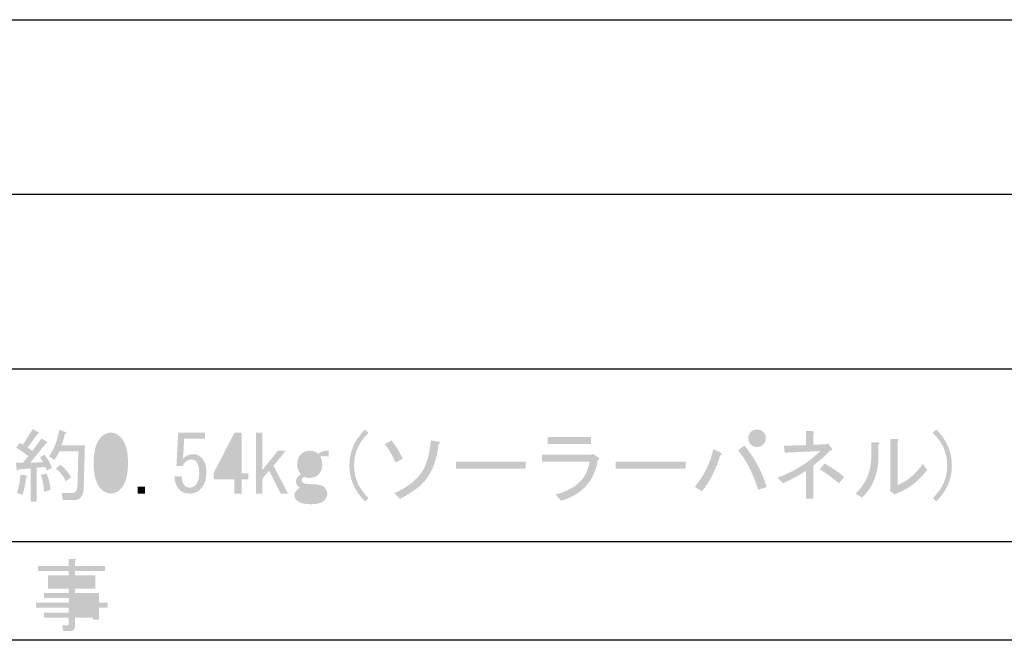
# Model space of a CAD drawing. Extents: x 15 to 405, y 10 to 287.
# Drawn here: x 104 to 144, y 10 to 35 of the extents above; entities that cross this region are included whole.
import ezdxf

# ---------------------------------------------------------------- set-up
doc = ezdxf.new("R2010")
doc.units = 0
doc.layers.add('レイヤー_1', color=160, linetype='Continuous')

# ---------------------------------------------------------------- blocks, each defined once
blk = doc.blocks.new('AI9-BLK142')
at = {"layer": 'レイヤー_1'}
h = blk.add_hatch(color=7, dxfattribs=at)
h.dxf.hatch_style = 2
edge = h.paths.add_edge_path(flags=16)
edge.add_spline(control_points=[(0.132, -0.71), (0.132, -0.71), (0.849, -0.71), (0.849, -0.71), (0.849, -0.71), (0.849, -0.509), (0.849, -0.509), (0.849, -0.509), (0.132, -0.509), (0.132, -0.509), (0.132, -0.509), (0.132, -0.71), (0.132, -0.71)], knot_values=[0, 0, 0, 0, 1, 1, 1, 2, 2, 2, 3, 3, 3, 4, 4, 4, 4], degree=3, periodic=0)
edge = h.paths.add_edge_path(flags=16)
edge.add_spline(control_points=[(0.849, -0.308), (0.849, -0.308), (0.849, -0.12), (0.849, -0.12), (0.849, -0.12), (0.132, -0.12), (0.132, -0.12), (0.132, -0.12), (0.132, -0.308), (0.132, -0.308), (0.132, -0.308), (0.849, -0.308), (0.849, -0.308)], knot_values=[0, 0, 0, 0, 1, 1, 1, 2, 2, 2, 3, 3, 3, 4, 4, 4, 4], degree=3, periodic=0)
edge = h.paths.add_edge_path(flags=16)
edge.add_spline(control_points=[(0.132, 0.409), (0.132, 0.409), (0.736, 0.409), (0.736, 0.409), (0.736, 0.409), (0.736, 0.648), (0.736, 0.648), (0.736, 0.648), (0.132, 0.648), (0.132, 0.648), (0.132, 0.648), (0.132, 0.409), (0.132, 0.409)], knot_values=[0, 0, 0, 0, 1, 1, 1, 2, 2, 2, 3, 3, 3, 4, 4, 4, 4], degree=3, periodic=0)
edge = h.paths.add_edge_path(flags=16)
edge.add_spline(control_points=[(-0.748, 0.409), (-0.748, 0.409), (-0.119, 0.409), (-0.119, 0.409), (-0.119, 0.409), (-0.119, 0.648), (-0.119, 0.648), (-0.119, 0.648), (-0.748, 0.648), (-0.748, 0.648), (-0.748, 0.648), (-0.748, 0.409), (-0.748, 0.409)], knot_values=[0, 0, 0, 0, 1, 1, 1, 2, 2, 2, 3, 3, 3, 4, 4, 4, 4], degree=3, periodic=0)
edge = h.paths.add_edge_path()
edge.add_spline(control_points=[(-0.17, -1.213), (-0.136, -1.213), (-0.119, -1.196), (-0.119, -1.163), (-0.119, -1.163), (-0.119, -0.912), (-0.119, -0.912), (-0.119, -0.912), (-1.113, -0.912), (-1.113, -0.912), (-1.113, -0.912), (-1.113, -0.71), (-1.113, -0.71), (-1.113, -0.71), (-0.119, -0.71), (-0.119, -0.71), (-0.119, -0.71), (-0.119, -0.509), (-0.119, -0.509), (-0.119, -0.509), (-1.44, -0.509), (-1.44, -0.509), (-1.44, -0.509), (-1.44, -0.308), (-1.44, -0.308), (-1.44, -0.308), (-0.119, -0.308), (-0.119, -0.308), (-0.119, -0.308), (-0.119, -0.12), (-0.119, -0.12), (-0.119, -0.12), (-1.113, -0.12), (-1.113, -0.12), (-1.113, -0.12), (-1.113, 0.082), (-1.113, 0.082), (-1.113, 0.082), (-0.119, 0.082), (-0.119, 0.082), (-0.119, 0.082), (-0.119, 0.258), (-0.119, 0.258), (-0.119, 0.258), (-0.547, 0.258), (-0.547, 0.258), (-0.547, 0.258), (-0.962, 0.258), (-0.962, 0.258), (-0.962, 0.258), (-0.962, 0.799), (-0.962, 0.799), (-0.962, 0.799), (-0.119, 0.799), (-0.119, 0.799), (-0.119, 0.799), (-0.119, 0.962), (-0.119, 0.962), (-0.119, 0.962), (-1.364, 0.962), (-1.364, 0.962), (-1.364, 0.962), (-1.364, 1.163), (-1.364, 1.163), (-1.364, 1.163), (-0.119, 1.163), (-0.119, 1.163), (-0.119, 1.163), (-0.119, 1.452), (-0.119, 1.452), (-0.119, 1.452), (0.119, 1.452), (0.119, 1.452), (0.186, 1.444), (0.191, 1.419), (0.132, 1.377), (0.132, 1.377), (0.132, 1.163), (0.132, 1.163), (0.132, 1.163), (1.339, 1.163), (1.339, 1.163), (1.339, 1.163), (1.339, 0.962), (1.339, 0.962), (1.339, 0.962), (0.132, 0.962), (0.132, 0.962), (0.132, 0.962), (0.132, 0.799), (0.132, 0.799), (0.132, 0.799), (0.949, 0.799), (0.949, 0.799), (0.949, 0.799), (0.949, 0.258), (0.949, 0.258), (0.949, 0.258), (0.132, 0.258), (0.132, 0.258), (0.132, 0.258), (0.132, 0.082), (0.132, 0.082), (0.132, 0.082), (1.1, 0.082), (1.1, 0.082), (1.1, 0.082), (1.1, -0.308), (1.1, -0.308), (1.1, -0.308), (1.44, -0.308), (1.44, -0.308), (1.44, -0.308), (1.44, -0.509), (1.44, -0.509), (1.44, -0.509), (1.1, -0.509), (1.1, -0.509), (1.1, -0.509), (1.1, -0.987), (1.1, -0.987), (1.1, -0.987), (0.849, -0.987), (0.849, -0.987), (0.849, -0.987), (0.849, -0.912), (0.849, -0.912), (0.849, -0.912), (0.132, -0.912), (0.132, -0.912), (0.132, -0.912), (0.132, -1.251), (0.132, -1.251), (0.132, -1.385), (0.065, -1.452), (-0.069, -1.452), (-0.069, -1.452), (-0.346, -1.452), (-0.346, -1.452), (-0.346, -1.452), (-0.384, -1.213), (-0.384, -1.213), (-0.384, -1.213), (-0.17, -1.213), (-0.17, -1.213), (-0.17, -1.213), (-0.17, -1.213), (-0.17, -1.213)], knot_values=[0, 0, 0, 0, 1, 1, 1, 2, 2, 2, 3, 3, 3, 4, 4, 4, 5, 5, 5, 6, 6, 6, 7, 7, 7, 8, 8, 8, 9, 9, 9, 10, 10, 10, 11, 11, 11, 12, 12, 12, 13, 13, 13, 14, 14, 14, 15, 15, 15, 16, 16, 16, 17, 17, 17, 18, 18, 18, 19, 19, 19, 20, 20, 20, 21, 21, 21, 22, 22, 22, 23, 23, 23, 24, 24, 24, 25, 25, 25, 26, 26, 26, 27, 27, 27, 28, 28, 28, 29, 29, 29, 30, 30, 30, 31, 31, 31, 32, 32, 32, 33, 33, 33, 34, 34, 34, 35, 35, 35, 36, 36, 36, 37, 37, 37, 38, 38, 38, 39, 39, 39, 40, 40, 40, 41, 41, 41, 42, 42, 42, 43, 43, 43, 44, 44, 44, 45, 45, 45, 46, 46, 46, 47, 47, 47, 48, 48, 48, 49, 49, 49, 49], degree=3, periodic=0)
blk = doc.blocks.new('AI9-BLK141')
at = {"layer": 'レイヤー_1', "color": 7}
blk.add_blockref('AI9-BLK142', (-0.018001, 0.013264), dxfattribs=at)
blk = doc.blocks.new('AI9-BLK117')
at = {"layer": 'レイヤー_1'}
h = blk.add_hatch(color=7, dxfattribs=at)
h.dxf.hatch_style = 2
edge = h.paths.add_edge_path()
edge.add_spline(control_points=[(-0.961, 0.078), (-0.801, -0.039), (-0.655, -0.207), (-0.52, -0.425), (-0.52, -0.425), (-0.734, -0.588), (-0.734, -0.588), (-0.827, -0.395), (-0.961, -0.228), (-1.137, -0.085), (-1.137, -0.085), (-0.961, 0.078), (-0.961, 0.078)], knot_values=[0, 0, 0, 0, 1, 1, 1, 2, 2, 2, 3, 3, 3, 4, 4, 4, 4], degree=3, periodic=0)
edge = h.paths.add_edge_path()
edge.add_spline(control_points=[(-0.772, 1.323), (-0.806, 1.164), (-0.852, 1.009), (-0.91, 0.858), (-0.91, 0.858), (0.033, 0.858), (0.033, 0.858), (0.033, 0.858), (-0.017, -0.852), (-0.017, -0.852), (-0.026, -1.179), (-0.148, -1.343), (-0.382, -1.343), (-0.382, -1.343), (-0.86, -1.343), (-0.86, -1.343), (-0.86, -1.343), (-0.898, -1.066), (-0.898, -1.066), (-0.898, -1.066), (-0.495, -1.066), (-0.495, -1.066), (-0.353, -1.066), (-0.277, -0.982), (-0.269, -0.814), (-0.269, -0.814), (-0.231, 0.619), (-0.231, 0.619), (-0.231, 0.619), (-0.998, 0.619), (-0.998, 0.619), (-1.057, 0.485), (-1.124, 0.368), (-1.199, 0.267), (-1.199, 0.267), (-1.413, 0.418), (-1.413, 0.418), (-1.221, 0.669), (-1.082, 1.026), (-0.998, 1.487), (-0.998, 1.487), (-0.734, 1.386), (-0.734, 1.386), (-0.701, 1.353), (-0.713, 1.332), (-0.772, 1.323), (-0.772, 1.323), (-0.772, 1.323), (-0.772, 1.323)], knot_values=[0, 0, 0, 0, 1, 1, 1, 2, 2, 2, 3, 3, 3, 4, 4, 4, 5, 5, 5, 6, 6, 6, 7, 7, 7, 8, 8, 8, 9, 9, 9, 10, 10, 10, 11, 11, 11, 12, 12, 12, 13, 13, 13, 14, 14, 14, 15, 15, 15, 16, 16, 16, 16], degree=3, periodic=0)
edge = h.paths.add_edge_path()
edge.add_spline(control_points=[(-1.614, -1.003), (-1.623, -0.768), (-1.665, -0.546), (-1.74, -0.337), (-1.74, -0.337), (-1.514, -0.274), (-1.514, -0.274), (-1.422, -0.492), (-1.367, -0.714), (-1.35, -0.94), (-1.35, -0.94), (-1.614, -1.003), (-1.614, -1.003), (-1.614, -1.003), (-1.614, -1.003), (-1.614, -1.003)], knot_values=[0, 0, 0, 0, 1, 1, 1, 2, 2, 2, 3, 3, 3, 4, 4, 4, 5, 5, 5, 5], degree=3, periodic=0)
edge = h.paths.add_edge_path()
edge.add_spline(control_points=[(-2.708, -1.054), (-2.633, -0.852), (-2.583, -0.609), (-2.558, -0.324), (-2.558, -0.324), (-2.306, -0.362), (-2.306, -0.362), (-2.281, -0.387), (-2.289, -0.412), (-2.331, -0.437), (-2.365, -0.722), (-2.415, -0.957), (-2.482, -1.141), (-2.482, -1.141), (-2.708, -1.054), (-2.708, -1.054)], knot_values=[0, 0, 0, 0, 1, 1, 1, 2, 2, 2, 3, 3, 3, 4, 4, 4, 5, 5, 5, 5], degree=3, periodic=0)
edge = h.paths.add_edge_path()
edge.add_spline(control_points=[(-1.665, 0.179), (-1.682, 0.246), (-1.719, 0.309), (-1.778, 0.368), (-1.778, 0.368), (-1.602, 0.481), (-1.602, 0.481), (-1.451, 0.296), (-1.35, 0.12), (-1.3, -0.048), (-1.3, -0.048), (-1.501, -0.161), (-1.501, -0.161), (-1.501, -0.161), (-1.564, -0.01), (-1.564, -0.01), (-1.564, -0.01), (-1.904, -0.048), (-1.904, -0.048), (-1.904, -0.048), (-1.904, -1.406), (-1.904, -1.406), (-1.904, -1.406), (-2.155, -1.406), (-2.155, -1.406), (-2.155, -1.406), (-2.155, -0.073), (-2.155, -0.073), (-2.155, -0.073), (-2.646, -0.11), (-2.646, -0.11), (-2.654, -0.169), (-2.675, -0.182), (-2.708, -0.148), (-2.708, -0.148), (-2.746, 0.154), (-2.746, 0.154), (-2.746, 0.154), (-2.47, 0.154), (-2.47, 0.154), (-2.47, 0.154), (-2.243, 0.418), (-2.243, 0.418), (-2.403, 0.544), (-2.566, 0.661), (-2.734, 0.77), (-2.734, 0.77), (-2.583, 0.958), (-2.583, 0.958), (-2.583, 0.958), (-2.457, 0.883), (-2.457, 0.883), (-2.457, 0.883), (-2.067, 1.512), (-2.067, 1.512), (-2.067, 1.512), (-1.828, 1.374), (-1.828, 1.374), (-1.803, 1.332), (-1.816, 1.315), (-1.866, 1.323), (-1.866, 1.323), (-2.268, 0.77), (-2.268, 0.77), (-2.268, 0.77), (-2.08, 0.631), (-2.08, 0.631), (-2.08, 0.631), (-1.715, 1.134), (-1.715, 1.134), (-1.715, 1.134), (-1.489, 0.996), (-1.489, 0.996), (-1.464, 0.954), (-1.476, 0.937), (-1.526, 0.946), (-1.526, 0.946), (-2.168, 0.154), (-2.168, 0.154), (-2.168, 0.154), (-1.665, 0.179), (-1.665, 0.179), (-1.665, 0.179), (-1.665, 0.179), (-1.665, 0.179)], knot_values=[0, 0, 0, 0, 1, 1, 1, 2, 2, 2, 3, 3, 3, 4, 4, 4, 5, 5, 5, 6, 6, 6, 7, 7, 7, 8, 8, 8, 9, 9, 9, 10, 10, 10, 11, 11, 11, 12, 12, 12, 13, 13, 13, 14, 14, 14, 15, 15, 15, 16, 16, 16, 17, 17, 17, 18, 18, 18, 19, 19, 19, 20, 20, 20, 21, 21, 21, 22, 22, 22, 23, 23, 23, 24, 24, 24, 25, 25, 25, 26, 26, 26, 27, 27, 27, 28, 28, 28, 28], degree=3, periodic=0)
h = blk.add_hatch(color=7, dxfattribs=at)
h.dxf.hatch_style = 2
edge = h.paths.add_edge_path(flags=16)
edge.add_spline(control_points=[(1.477, 0.148), (1.477, 0.593), (1.397, 0.894), (1.238, 1.054), (1.188, 1.104), (1.133, 1.129), (1.075, 1.129), (1.016, 1.129), (0.961, 1.104), (0.911, 1.054), (0.752, 0.886), (0.672, 0.584), (0.672, 0.148), (0.672, -0.305), (0.752, -0.61), (0.911, -0.77), (0.961, -0.82), (1.016, -0.845), (1.075, -0.845), (1.133, -0.845), (1.188, -0.82), (1.238, -0.77), (1.397, -0.61), (1.477, -0.305), (1.477, 0.148), (1.477, 0.148), (1.477, 0.148), (1.477, 0.148)], knot_values=[0, 0, 0, 0, 1, 1, 1, 2, 2, 2, 3, 3, 3, 4, 4, 4, 5, 5, 5, 6, 6, 6, 7, 7, 7, 8, 8, 8, 9, 9, 9, 9], degree=3, periodic=0)
edge = h.paths.add_edge_path()
edge.add_spline(control_points=[(0.383, 0.148), (0.383, 0.643), (0.484, 0.991), (0.685, 1.192), (0.802, 1.309), (0.932, 1.368), (1.075, 1.368), (1.217, 1.368), (1.347, 1.309), (1.464, 1.192), (1.666, 0.991), (1.766, 0.643), (1.766, 0.148), (1.766, -0.355), (1.666, -0.707), (1.464, -0.908), (1.347, -1.025), (1.217, -1.084), (1.075, -1.084), (0.932, -1.084), (0.802, -1.025), (0.685, -0.908), (0.484, -0.707), (0.383, -0.355), (0.383, 0.148), (0.383, 0.148), (0.383, 0.148), (0.383, 0.148)], knot_values=[0, 0, 0, 0, 1, 1, 1, 2, 2, 2, 3, 3, 3, 4, 4, 4, 5, 5, 5, 6, 6, 6, 7, 7, 7, 8, 8, 8, 9, 9, 9, 9], degree=3, periodic=0)
h = blk.add_hatch(color=7, dxfattribs=at)
h.dxf.hatch_style = 2
edge = h.paths.add_edge_path()
edge.add_spline(control_points=[(3.927, -0.392), (3.927, -0.56), (3.969, -0.686), (4.053, -0.77), (4.103, -0.82), (4.175, -0.845), (4.267, -0.845), (4.342, -0.845), (4.413, -0.812), (4.481, -0.744), (4.581, -0.644), (4.632, -0.476), (4.632, -0.242), (4.632, -0.024), (4.589, 0.127), (4.506, 0.211), (4.455, 0.261), (4.397, 0.287), (4.33, 0.287), (4.179, 0.287), (4.057, 0.198), (3.965, 0.022), (3.965, 0.022), (3.714, 0.022), (3.714, 0.022), (3.714, 0.022), (3.789, 1.368), (3.789, 1.368), (3.789, 1.368), (4.87, 1.368), (4.87, 1.368), (4.87, 1.368), (4.87, 1.129), (4.87, 1.129), (4.87, 1.129), (4.028, 1.129), (4.028, 1.129), (4.028, 1.129), (3.978, 0.312), (3.978, 0.312), (4.086, 0.438), (4.225, 0.5), (4.393, 0.5), (4.518, 0.5), (4.627, 0.454), (4.72, 0.362), (4.854, 0.228), (4.921, 0.027), (4.921, -0.242), (4.921, -0.527), (4.841, -0.749), (4.682, -0.908), (4.564, -1.025), (4.422, -1.084), (4.254, -1.084), (4.078, -1.084), (3.94, -1.034), (3.839, -0.933), (3.714, -0.808), (3.646, -0.627), (3.638, -0.392), (3.638, -0.392), (3.927, -0.392), (3.927, -0.392), (3.927, -0.392), (3.927, -0.392), (3.927, -0.392)], knot_values=[0, 0, 0, 0, 1, 1, 1, 2, 2, 2, 3, 3, 3, 4, 4, 4, 5, 5, 5, 6, 6, 6, 7, 7, 7, 8, 8, 8, 9, 9, 9, 10, 10, 10, 11, 11, 11, 12, 12, 12, 13, 13, 13, 14, 14, 14, 15, 15, 15, 16, 16, 16, 17, 17, 17, 18, 18, 18, 19, 19, 19, 20, 20, 20, 21, 21, 21, 22, 22, 22, 22], degree=3, periodic=0)
h = blk.add_hatch(color=7, dxfattribs=at)
h.dxf.hatch_style = 2
edge = h.paths.add_edge_path(flags=16)
edge.add_spline(control_points=[(6.052, -0.267), (6.052, -0.267), (6.052, 0.84), (6.052, 0.84), (6.052, 0.84), (5.486, -0.267), (5.486, -0.267), (5.486, -0.267), (6.052, -0.267), (6.052, -0.267)], knot_values=[0, 0, 0, 0, 1, 1, 1, 2, 2, 2, 3, 3, 3, 3], degree=3, periodic=0)
edge = h.paths.add_edge_path()
edge.add_spline(control_points=[(6.052, -1.084), (6.052, -1.084), (6.052, -0.795), (6.052, -0.795), (6.052, -0.795), (6.052, -0.506), (6.052, -0.506), (6.052, -0.506), (5.209, -0.506), (5.209, -0.506), (5.209, -0.506), (5.209, -0.267), (5.209, -0.267), (5.209, -0.267), (6.052, 1.368), (6.052, 1.368), (6.052, 1.368), (6.341, 1.368), (6.341, 1.368), (6.341, 1.368), (6.341, -0.267), (6.341, -0.267), (6.341, -0.267), (6.605, -0.267), (6.605, -0.267), (6.605, -0.267), (6.605, -0.506), (6.605, -0.506), (6.605, -0.506), (6.341, -0.506), (6.341, -0.506), (6.341, -0.506), (6.341, -1.084), (6.341, -1.084), (6.341, -1.084), (6.052, -1.084), (6.052, -1.084)], knot_values=[0, 0, 0, 0, 1, 1, 1, 2, 2, 2, 3, 3, 3, 4, 4, 4, 5, 5, 5, 6, 6, 6, 7, 7, 7, 8, 8, 8, 9, 9, 9, 10, 10, 10, 11, 11, 11, 12, 12, 12, 12], degree=3, periodic=0)
h = blk.add_hatch(color=7, dxfattribs=at)
h.dxf.hatch_style = 2
h.paths.add_polyline_path([(7.446, -0.166), (7.17, -0.481), (7.17, -1.084), (6.918, -1.084), (6.918, 1.368), (7.17, 1.368), (7.17, -0.141), (7.799, 0.639), (8.113, 0.639), (7.623, 0.035), (8.201, -1.084), (7.912, -1.084)])
h = blk.add_hatch(color=7, dxfattribs=at)
h.dxf.hatch_style = 2
edge = h.paths.add_edge_path()
edge.add_spline(control_points=[(11.305, -1.398), (10.886, -0.988), (10.676, -0.506), (10.676, 0.048), (10.676, 0.601), (10.886, 1.083), (11.305, 1.494), (11.305, 1.494), (11.443, 1.355), (11.443, 1.355), (11.058, 0.995), (10.865, 0.559), (10.865, 0.048), (10.865, -0.464), (11.058, -0.9), (11.443, -1.26), (11.443, -1.26), (11.305, -1.398), (11.305, -1.398)], knot_values=[0, 0, 0, 0, 1, 1, 1, 2, 2, 2, 3, 3, 3, 4, 4, 4, 5, 5, 5, 6, 6, 6, 6], degree=3, periodic=0)
h = blk.add_hatch(color=7, dxfattribs=at)
h.dxf.hatch_style = 2
edge = h.paths.add_edge_path()
edge.add_spline(control_points=[(20.392, 0.915), (20.392, 0.915), (18.657, 0.915), (18.657, 0.915), (18.657, 0.915), (18.657, 1.192), (18.657, 1.192), (18.657, 1.192), (20.392, 1.192), (20.392, 1.192), (20.392, 1.192), (20.392, 0.915), (20.392, 0.915)], knot_values=[0, 0, 0, 0, 1, 1, 1, 2, 2, 2, 3, 3, 3, 4, 4, 4, 4], degree=3, periodic=0)
edge = h.paths.add_edge_path()
edge.add_spline(control_points=[(18.971, -1.122), (19.784, -0.912), (20.241, -0.472), (20.342, 0.198), (20.342, 0.198), (18.43, 0.198), (18.43, 0.198), (18.43, 0.198), (18.43, 0.475), (18.43, 0.475), (18.43, 0.475), (20.354, 0.475), (20.354, 0.475), (20.354, 0.475), (20.468, 0.513), (20.468, 0.513), (20.468, 0.513), (20.694, 0.374), (20.694, 0.374), (20.744, 0.333), (20.736, 0.295), (20.669, 0.261), (20.535, -0.577), (20.044, -1.122), (19.198, -1.373), (19.198, -1.373), (18.971, -1.122), (18.971, -1.122)], knot_values=[0, 0, 0, 0, 1, 1, 1, 2, 2, 2, 3, 3, 3, 4, 4, 4, 5, 5, 5, 6, 6, 6, 7, 7, 7, 8, 8, 8, 9, 9, 9, 9], degree=3, periodic=0)
h = blk.add_hatch(color=7, dxfattribs=at)
h.dxf.hatch_style = 2
edge = h.paths.add_edge_path(flags=16)
edge.add_spline(control_points=[(27.078, 0.915), (27.145, 0.915), (27.2, 0.936), (27.242, 0.978), (27.284, 1.02), (27.305, 1.075), (27.305, 1.142), (27.305, 1.209), (27.284, 1.263), (27.242, 1.305), (27.2, 1.347), (27.145, 1.368), (27.078, 1.368), (27.011, 1.368), (26.957, 1.347), (26.915, 1.305), (26.873, 1.263), (26.852, 1.209), (26.852, 1.142), (26.852, 1.075), (26.873, 1.02), (26.915, 0.978), (26.957, 0.936), (27.011, 0.915), (27.078, 0.915), (27.078, 0.915), (27.078, 0.915), (27.078, 0.915)], knot_values=[0, 0, 0, 0, 1, 1, 1, 2, 2, 2, 3, 3, 3, 4, 4, 4, 5, 5, 5, 6, 6, 6, 7, 7, 7, 8, 8, 8, 9, 9, 9, 9], degree=3, periodic=0)
edge = h.paths.add_edge_path()
edge.add_spline(control_points=[(27.078, 0.79), (26.978, 0.79), (26.894, 0.823), (26.827, 0.89), (26.76, 0.957), (26.726, 1.041), (26.726, 1.142), (26.726, 1.242), (26.76, 1.326), (26.827, 1.393), (26.894, 1.46), (26.978, 1.494), (27.078, 1.494), (27.179, 1.494), (27.263, 1.46), (27.33, 1.393), (27.397, 1.326), (27.43, 1.242), (27.43, 1.142), (27.43, 1.041), (27.397, 0.957), (27.33, 0.89), (27.263, 0.823), (27.179, 0.79), (27.078, 0.79), (27.078, 0.79), (27.078, 0.79), (27.078, 0.79)], knot_values=[0, 0, 0, 0, 1, 1, 1, 2, 2, 2, 3, 3, 3, 4, 4, 4, 5, 5, 5, 6, 6, 6, 7, 7, 7, 8, 8, 8, 9, 9, 9, 9], degree=3, periodic=0)
edge = h.paths.add_edge_path()
edge.add_spline(control_points=[(26.575, 0.852), (26.994, 0.324), (27.292, -0.233), (27.468, -0.82), (27.468, -0.82), (27.128, -0.933), (27.128, -0.933), (26.919, -0.271), (26.647, 0.257), (26.311, 0.651), (26.311, 0.651), (26.575, 0.852), (26.575, 0.852)], knot_values=[0, 0, 0, 0, 1, 1, 1, 2, 2, 2, 3, 3, 3, 4, 4, 4, 4], degree=3, periodic=0)
edge = h.paths.add_edge_path()
edge.add_spline(control_points=[(25.62, 0.563), (25.687, 0.521), (25.678, 0.484), (25.594, 0.45), (25.443, -0.078), (25.2, -0.56), (24.865, -0.996), (24.865, -0.996), (24.576, -0.808), (24.576, -0.808), (24.945, -0.363), (25.192, 0.14), (25.318, 0.701), (25.318, 0.701), (25.62, 0.563), (25.62, 0.563)], knot_values=[0, 0, 0, 0, 1, 1, 1, 2, 2, 2, 3, 3, 3, 4, 4, 4, 5, 5, 5, 5], degree=3, periodic=0)
h = blk.add_hatch(color=7, dxfattribs=at)
h.dxf.hatch_style = 2
edge = h.paths.add_edge_path()
edge.add_spline(control_points=[(30.371, -0.669), (30.086, -0.426), (29.83, -0.242), (29.604, -0.116), (29.604, -0.116), (29.793, 0.123), (29.793, 0.123), (30.094, -0.036), (30.358, -0.216), (30.585, -0.418), (30.585, -0.418), (30.371, -0.669), (30.371, -0.669), (30.371, -0.669), (30.371, -0.669), (30.371, -0.669)], knot_values=[0, 0, 0, 0, 1, 1, 1, 2, 2, 2, 3, 3, 3, 4, 4, 4, 5, 5, 5, 5], degree=3, periodic=0)
edge = h.paths.add_edge_path()
edge.add_spline(control_points=[(29.868, 0.903), (29.868, 0.903), (29.943, 0.928), (29.943, 0.928), (29.943, 0.928), (30.082, 0.739), (30.082, 0.739), (30.115, 0.68), (30.099, 0.651), (30.032, 0.651), (29.855, 0.467), (29.625, 0.261), (29.34, 0.035), (29.34, 0.035), (29.34, -1.285), (29.34, -1.285), (29.34, -1.285), (29.051, -1.285), (29.051, -1.285), (29.051, -1.285), (29.051, -0.166), (29.051, -0.166), (28.774, -0.351), (28.464, -0.518), (28.12, -0.669), (28.12, -0.669), (27.906, -0.443), (27.906, -0.443), (28.602, -0.183), (29.172, 0.173), (29.617, 0.626), (29.617, 0.626), (28.196, 0.563), (28.196, 0.563), (28.196, 0.563), (28.158, 0.84), (28.158, 0.84), (28.158, 0.84), (29.051, 0.865), (29.051, 0.865), (29.051, 0.865), (29.051, 1.431), (29.051, 1.431), (29.051, 1.431), (29.302, 1.431), (29.302, 1.431), (29.378, 1.414), (29.39, 1.38), (29.34, 1.33), (29.34, 1.33), (29.34, 0.877), (29.34, 0.877), (29.34, 0.877), (29.868, 0.903), (29.868, 0.903)], knot_values=[0, 0, 0, 0, 1, 1, 1, 2, 2, 2, 3, 3, 3, 4, 4, 4, 5, 5, 5, 6, 6, 6, 7, 7, 7, 8, 8, 8, 9, 9, 9, 10, 10, 10, 11, 11, 11, 12, 12, 12, 13, 13, 13, 14, 14, 14, 15, 15, 15, 16, 16, 16, 17, 17, 17, 18, 18, 18, 18], degree=3, periodic=0)
h = blk.add_hatch(color=7, dxfattribs=at)
h.dxf.hatch_style = 2
edge = h.paths.add_edge_path()
edge.add_spline(control_points=[(34.92, 0.048), (34.92, -0.506), (34.71, -0.988), (34.291, -1.398), (34.291, -1.398), (34.153, -1.26), (34.153, -1.26), (34.538, -0.9), (34.731, -0.464), (34.731, 0.048), (34.731, 0.559), (34.538, 0.995), (34.153, 1.355), (34.153, 1.355), (34.291, 1.494), (34.291, 1.494), (34.71, 1.083), (34.92, 0.601), (34.92, 0.048), (34.92, 0.048), (34.92, 0.048), (34.92, 0.048)], knot_values=[0, 0, 0, 0, 1, 1, 1, 2, 2, 2, 3, 3, 3, 4, 4, 4, 5, 5, 5, 6, 6, 6, 7, 7, 7, 7], degree=3, periodic=0)
h = blk.add_hatch(color=7, dxfattribs=at)
h.dxf.hatch_style = 2
edge = h.paths.add_edge_path()
edge.add_spline(control_points=[(13.568, -0.254), (13.76, 0.006), (13.89, 0.442), (13.957, 1.054), (13.957, 1.054), (14.272, 1.003), (14.272, 1.003), (14.347, 0.987), (14.343, 0.949), (14.259, 0.89), (14.209, 0.353), (14.054, -0.099), (13.794, -0.468), (13.601, -0.744), (13.241, -1.021), (12.712, -1.298), (12.712, -1.298), (12.486, -1.071), (12.486, -1.071), (12.964, -0.854), (13.325, -0.581), (13.568, -0.254), (13.568, -0.254), (13.568, -0.254), (13.568, -0.254)], knot_values=[0, 0, 0, 0, 1, 1, 1, 2, 2, 2, 3, 3, 3, 4, 4, 4, 5, 5, 5, 6, 6, 6, 7, 7, 7, 8, 8, 8, 8], degree=3, periodic=0)
edge = h.paths.add_edge_path()
edge.add_spline(control_points=[(12.536, 0.161), (12.386, 0.488), (12.239, 0.735), (12.096, 0.903), (12.096, 0.903), (12.373, 1.054), (12.373, 1.054), (12.515, 0.877), (12.666, 0.635), (12.826, 0.324), (12.826, 0.324), (12.536, 0.161), (12.536, 0.161), (12.536, 0.161), (12.536, 0.161), (12.536, 0.161)], knot_values=[0, 0, 0, 0, 1, 1, 1, 2, 2, 2, 3, 3, 3, 4, 4, 4, 5, 5, 5, 5], degree=3, periodic=0)
h = blk.add_hatch(color=7, dxfattribs=at)
h.dxf.hatch_style = 2
edge = h.paths.add_edge_path()
edge.add_spline(control_points=[(32.733, -0.744), (33.102, -0.602), (33.442, -0.317), (33.752, 0.111), (33.752, 0.111), (33.928, -0.129), (33.928, -0.129), (33.609, -0.564), (33.207, -0.879), (32.721, -1.071), (32.721, -1.071), (32.62, -1.122), (32.62, -1.122), (32.62, -1.122), (32.419, -0.971), (32.419, -0.971), (32.419, -0.971), (32.444, -0.908), (32.444, -0.908), (32.444, -0.908), (32.444, 1.117), (32.444, 1.117), (32.444, 1.117), (32.708, 1.117), (32.708, 1.117), (32.784, 1.1), (32.792, 1.066), (32.733, 1.016), (32.733, 1.016), (32.733, -0.744), (32.733, -0.744)], knot_values=[0, 0, 0, 0, 1, 1, 1, 2, 2, 2, 3, 3, 3, 4, 4, 4, 5, 5, 5, 6, 6, 6, 7, 7, 7, 8, 8, 8, 9, 9, 9, 10, 10, 10, 10], degree=3, periodic=0)
edge = h.paths.add_edge_path()
edge.add_spline(control_points=[(31.048, -1.084), (31.467, -0.682), (31.677, -0.183), (31.677, 0.412), (31.677, 0.412), (31.677, 0.978), (31.677, 0.978), (31.677, 0.978), (31.941, 0.978), (31.941, 0.978), (32.017, 0.962), (32.025, 0.928), (31.966, 0.877), (31.966, 0.877), (31.966, 0.425), (31.966, 0.425), (31.966, -0.279), (31.744, -0.837), (31.3, -1.247), (31.3, -1.247), (31.048, -1.084), (31.048, -1.084)], knot_values=[0, 0, 0, 0, 1, 1, 1, 2, 2, 2, 3, 3, 3, 4, 4, 4, 5, 5, 5, 6, 6, 6, 7, 7, 7, 7], degree=3, periodic=0)
h = blk.add_hatch(color=7, dxfattribs=at)
h.dxf.hatch_style = 2
edge = h.paths.add_edge_path(flags=16)
edge.add_spline(control_points=[(9.08, 0.425), (9.013, 0.425), (8.955, 0.4), (8.904, 0.349), (8.854, 0.299), (8.829, 0.207), (8.829, 0.073), (8.829, -0.036), (8.854, -0.116), (8.904, -0.166), (8.955, -0.216), (9.013, -0.242), (9.08, -0.242), (9.147, -0.242), (9.206, -0.216), (9.256, -0.166), (9.307, -0.116), (9.332, -0.036), (9.332, 0.073), (9.332, 0.207), (9.307, 0.299), (9.256, 0.349), (9.206, 0.4), (9.147, 0.425), (9.08, 0.425), (9.08, 0.425), (9.08, 0.425), (9.08, 0.425)], knot_values=[0, 0, 0, 0, 1, 1, 1, 2, 2, 2, 3, 3, 3, 4, 4, 4, 5, 5, 5, 6, 6, 6, 7, 7, 7, 8, 8, 8, 9, 9, 9, 9], degree=3, periodic=0)
edge = h.paths.add_edge_path(flags=16)
edge.add_spline(control_points=[(8.867, -0.908), (8.749, -0.975), (8.691, -1.046), (8.691, -1.122), (8.691, -1.155), (8.711, -1.193), (8.753, -1.235), (8.82, -1.302), (8.95, -1.336), (9.143, -1.336), (9.311, -1.336), (9.424, -1.306), (9.483, -1.247), (9.525, -1.205), (9.546, -1.16), (9.546, -1.109), (9.546, -1.067), (9.529, -1.03), (9.495, -0.996), (9.453, -0.954), (9.357, -0.933), (9.206, -0.933), (9.131, -0.933), (9.017, -0.925), (8.867, -0.908), (8.867, -0.908), (8.867, -0.908), (8.867, -0.908)], knot_values=[0, 0, 0, 0, 1, 1, 1, 2, 2, 2, 3, 3, 3, 4, 4, 4, 5, 5, 5, 6, 6, 6, 7, 7, 7, 8, 8, 8, 9, 9, 9, 9], degree=3, periodic=0)
edge = h.paths.add_edge_path()
edge.add_spline(control_points=[(8.728, -0.305), (8.628, -0.212), (8.577, -0.086), (8.577, 0.073), (8.577, 0.257), (8.628, 0.4), (8.728, 0.5), (8.82, 0.593), (8.938, 0.639), (9.08, 0.639), (9.223, 0.639), (9.336, 0.597), (9.42, 0.513), (9.546, 0.614), (9.684, 0.655), (9.835, 0.639), (9.835, 0.639), (9.835, 0.4), (9.835, 0.4), (9.717, 0.433), (9.604, 0.433), (9.495, 0.4), (9.554, 0.333), (9.583, 0.224), (9.583, 0.073), (9.583, -0.086), (9.533, -0.216), (9.432, -0.317), (9.34, -0.409), (9.223, -0.455), (9.08, -0.455), (9.005, -0.455), (8.934, -0.439), (8.867, -0.405), (8.791, -0.447), (8.753, -0.493), (8.753, -0.543), (8.753, -0.577), (8.77, -0.61), (8.804, -0.644), (8.846, -0.686), (8.963, -0.707), (9.156, -0.707), (9.416, -0.707), (9.587, -0.749), (9.671, -0.833), (9.747, -0.908), (9.785, -0.992), (9.785, -1.084), (9.785, -1.193), (9.747, -1.285), (9.671, -1.361), (9.571, -1.461), (9.39, -1.512), (9.131, -1.512), (8.854, -1.512), (8.665, -1.461), (8.565, -1.361), (8.498, -1.294), (8.464, -1.222), (8.464, -1.147), (8.464, -1.038), (8.54, -0.937), (8.691, -0.845), (8.581, -0.787), (8.527, -0.703), (8.527, -0.594), (8.527, -0.485), (8.594, -0.388), (8.728, -0.305), (8.728, -0.305), (8.728, -0.305), (8.728, -0.305)], knot_values=[0, 0, 0, 0, 1, 1, 1, 2, 2, 2, 3, 3, 3, 4, 4, 4, 5, 5, 5, 6, 6, 6, 7, 7, 7, 8, 8, 8, 9, 9, 9, 10, 10, 10, 11, 11, 11, 12, 12, 12, 13, 13, 13, 14, 14, 14, 15, 15, 15, 16, 16, 16, 17, 17, 17, 18, 18, 18, 19, 19, 19, 20, 20, 20, 21, 21, 21, 22, 22, 22, 23, 23, 23, 24, 24, 24, 24], degree=3, periodic=0)
h = blk.add_hatch(color=7, dxfattribs=at)
h.dxf.hatch_style = 2
h.paths.add_polyline_path([(14.962, -0.078), (14.962, 0.198), (17.766, 0.198), (17.766, -0.078)])
h = blk.add_hatch(color=7, dxfattribs=at)
h.dxf.hatch_style = 2
h.paths.add_polyline_path([(21.396, -0.078), (21.396, 0.198), (24.201, 0.198), (24.201, -0.078)])
h = blk.add_hatch(color=7, dxfattribs=at)
h.dxf.hatch_style = 2
h.paths.add_polyline_path([(2.444, -0.808), (2.444, -1.084), (2.155, -1.084), (2.155, -0.808)])
blk = doc.blocks.new('AI9-BLK116')
at = {"layer": 'レイヤー_1', "color": 7}
blk.add_blockref('AI9-BLK117', (4.543564, -0.053227), dxfattribs=at)

msp = doc.modelspace()

# ---------------------------------------------------------------- linework, layer by layer
at = {"layer": 'レイヤー_1', "color": 7}
for p, q in [((25.008, 28.141), (148.96, 28.141)), ((25.008, 21.114), (148.96, 21.114)), ((25.008, 14.171), (148.96, 14.171)), ((25.008, 14.171), (148.96, 14.171)), ((404.908, 10.192), (15.018, 10.192))]:
    msp.add_line(p, q, dxfattribs=at)
msp.add_lwpolyline([(15.018, 10.192), (15.018, 35.168), (404.908, 35.168)], dxfattribs=at)

# ---------------------------------------------------------------- block references
for name, p in [('AI9-BLK116', (102.531, 17.235)), ('AI9-BLK141', (106.595, 12))]:
    msp.add_blockref(name, p, dxfattribs=at)

doc.saveas('drawing.dxf')
